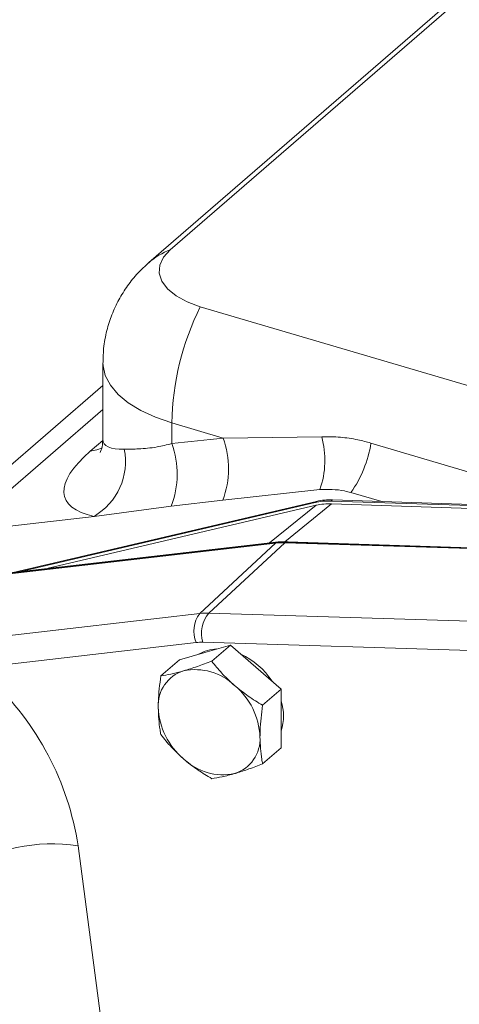
# Model space of a CAD drawing. Units: millimetres. Extents: x 11 to 1180, y 5 to 832.
# Drawn here: x 356 to 376, y 666 to 711 of the extents above; entities that cross this region are included whole.
import ezdxf

# ---------------------------------------------------------------- set-up
doc = ezdxf.new("R2010")
doc.units = ezdxf.units.MM

msp = doc.modelspace()

# ---------------------------------------------------------------- linework, layer by layer
at = {"color": 7, "linetype": 'Continuous', "lineweight": 15}
for p, q in [((382.05874744, 716.88650474), (362.14070148, 699.63697094)), ((382.05874694, 716.62991906), (363.11404483, 700.22332577)), ((364.47637278, 697.6360831), (377.06897554, 693.92727818)), ((360.05512841, 695.09383372), (360.05512841, 691.6041349)), ((360.05512659, 694.0585897), (351.96724964, 687.0542828)), ((365.51396373, 691.67142175), (363.18225833, 692.35816148)), ((363.18225833, 692.35816148), (363.18225833, 691.41799633)), ((365.51396373, 691.67142175), (369.98779779, 691.72890869)), ((365.49535821, 688.8526316), (369.90630806, 689.33649289)), ((371.31333818, 689.19703866), (372.7122469, 688.79432692)), ((355.97891441, 685.57364524), (369.75034084, 688.79854313)), ((356.32784243, 685.6138931), (369.68472417, 688.74171743)), ((357.57250456, 685.75746587), (369.73574969, 688.62010161)), ((359.65366784, 688.1164253), (363.15514873, 688.57968165)), ((363.15514873, 688.57968165), (365.49535821, 688.8526316)), ((369.68472417, 688.74171743), (369.75034084, 688.79854313)), ((370.41106565, 688.81057757), (370.47668231, 688.86740327)), ((370.41106565, 688.81057757), (378.80540835, 688.53618399)), ((370.43912065, 688.68715303), (378.90950694, 688.41027228)), ((370.47668231, 688.86740327), (378.75777263, 688.59671009)), ((353.64323882, 687.42311389), (359.65366784, 688.1164253)), ((354.72369362, 685.42885457), (367.9039992, 686.94921737)), ((367.89481213, 686.90175909), (354.9277452, 685.40599624)), ((354.94072186, 685.4176388), (367.90778879, 686.91340165)), ((364.45427758, 683.70632085), (367.89481213, 686.90175909)), ((364.85943188, 683.72283706), (368.31977097, 686.91908374)), ((368.33278204, 686.93072927), (381.34946787, 686.53177788)), ((379.0196146, 686.6031828), (368.6228688, 686.94303373)), ((354.56162491, 682.56519459), (364.45427758, 683.70632085)), ((364.85943188, 683.72283706), (377.99676238, 683.32018919)), ((364.29167182, 682.38833354), (354.39902346, 681.24720604)), ((377.72614573, 681.99779915), (364.58881308, 682.40044764)), ((364.68894002, 681.94073591), (365.8436386, 682.27407289)), ((365.8436386, 682.27407289), (364.99606055, 681.54004877)), ((365.8436386, 682.27407289), (366.99834148, 681.27406913)), ((363.53423714, 681.60740446), (364.68894002, 681.94073591)), ((363.53423714, 681.60740446), (362.68665909, 680.87338034)), ((366.99834148, 681.27406913), (368.15304005, 680.27407091)), ((368.15304005, 680.27407091), (367.30546201, 679.54004679)), ((368.15304005, 680.27407091), (368.15304005, 678.94073786)), ((368.15304005, 678.94073786), (368.15304005, 677.60740481)), ((368.15304005, 677.60740481), (367.30546201, 676.87338069)), ((358.93222894, 673.15439967), (360.41870521, 661.77909384))]:
    msp.add_line(p, q, dxfattribs=at)
at = {"color": 8, "linetype": 'Continuous', "lineweight": 15}
for p, q in [((360.05513087, 692.9759753), (353.64323882, 687.42311389)), ((359.4843291, 691.07377617), (360.04662659, 691.56074008)), ((369.73574969, 688.62010161), (367.61277405, 686.91562387)), ((370.43912065, 688.68715303), (368.31436795, 686.96667304)), ((367.8557095, 686.90739726), (367.9039992, 686.94921737)), ((381.37307843, 686.5190112), (368.31977097, 686.91908374)), ((368.44119691, 686.96061185), (381.33590457, 686.5391107))]:
    msp.add_line(p, q, dxfattribs=at)
at = {"color": 7, "linetype": 'Continuous', "lineweight": 15, "flags": 128}
msp.add_lwpolyline([(363.11404483, 700.22332577), (362.80792602, 699.88600311), (362.63851702, 699.52539438), (362.61225822, 699.15520322), (362.73014608, 698.78949997), (362.98770137, 698.44218262), (363.37514023, 698.12644933), (363.87773018, 697.85430217), (364.47637278, 697.6360831)], dxfattribs=at)
at = {"color": 8, "linetype": 'Continuous', "lineweight": 15, "flags": 128}
for points in [[(363.18225833, 692.35816148), (362.44034507, 692.61376357), (361.77824721, 692.91929513), (361.20929699, 693.2686046), (360.74495332, 693.65465818), (360.39455738, 694.06968575), (360.16516326, 694.50533227), (360.06139364, 694.95282586), (360.05513056, 695.09471475)], [(359.4843291, 691.07377617), (359.78649032, 691.13555698), (360.03775507, 691.23467178)], [(372.22196355, 691.44315952), (377.7006583, 689.82054825), (377.95321975, 689.74571266)]]:
    msp.add_lwpolyline(points, dxfattribs=at)
at = {"color": 8, "linetype": 'Continuous', "lineweight": 15}
msp.add_arc((364.32915356, 697.10523712), 3.34648563, 111.29069646, 130.895217269, dxfattribs=at)
at = {"color": 7, "linetype": 'Continuous', "lineweight": 15}
for centre, radius, start, end in [((375.58177393, 692.11549058), 12.40189003, 153.567625375, 178.878807543), ((361.75146619, 690.28679977), 4.00918518, 339.039723214, 20.203922123), ((366.11345703, 690.66327955), 4.01821873, 340.719525485, 15.378800713), ((358.19057948, 690.60828782), 2.88963776, 300.419176448, 11.149284306), ((359.43176541, 690.03453161), 3.99752071, 338.657755822, 20.247779094), ((366.9512212, 692.26849388), 5.3349697, 324.849845372, 351.100444296), ((370.30849568, 686.02731261), 2.78515429, 87.88946873, 102.941906355), ((370.34008324, 686.0033434), 2.68563634, 87.886641516, 103.004309582), ((370.37411235, 686.08413831), 2.78515429, 87.88946873, 102.941906355), ((368.22615099, 683.99490116), 2.92568086, 88.166257321, 96.502806434), ((368.22382008, 686.54810389), 0.48303026, 130.864177439, 132.932259531), ((368.23900099, 683.87828251), 3.08915313, 79.578485545, 96.225657952), ((368.23917994, 684.00594837), 2.9262783, 88.166982147, 96.50250362), ((368.67642995, 686.53369456), 0.52510041, 130.877372849, 132.782760964), ((365.50065487, 682.90820045), 1.31601733, 142.665557099, 203.267872686), ((364.77017365, 680.93478575), 2.78947973, 88.166327252, 96.502439423), ((366.00822001, 682.79885975), 1.47426193, 141.190067189, 195.678854156), ((364.52335541, 680.35575028), 2.04574485, 88.166394737, 96.502782092), ((365.26364976, 680.41895649), 1.67773351, 91.222259935, 120.981385339), ((364.88494402, 678.78320876), 3.39846138, 33.085013073, 65.128232685), ((364.2072966, 679.53420917), 1.64260976, 107.174073966, 183.395739445), ((364.24842414, 678.5928827), 2.56523428, 45.959944158, 101.835828338), ((345.94601983, 671.14561773), 13.14065568, 8.793151281, 46.79046456), ((363.98154006, 677.96997943), 3.20761724, 2.387124619, 50.271845291), ((365.94723228, 679.05620807), 2.30596501, 343.051384445, 16.948615555), ((365.7724274, 679.57052624), 3.20764051, 182.387312496, 230.271760879), ((365.54664016, 678.00628605), 1.64261759, 287.174435029, 3.39568741), ((365.50552927, 678.94762347), 2.56524842, 225.9601116, 281.835660896), ((357.73584971, 665.66205908), 7.58725845, 80.927583976, 123.45472676)]:
    msp.add_arc(centre, radius, start, end, dxfattribs=at)
at = {"color": 8, "linetype": 'Continuous', "lineweight": 15}
msp.add_ellipse((366.40512903, 694.32363633), major_axis=(6.32106255, 2.86014922), ratio=0.2117132062, start_param=3.0460882661, end_param=3.6062728306, dxfattribs=at)
at = {"color": 7, "linetype": 'Continuous', "lineweight": 15}
for centre, major_axis, ratio, start_param, end_param in [((260.18995743, 676.67127773), (359.46715164, 40.10199608), 0.0093436174, 1.2723907, 1.2791680128), ((367.25662031, 691.9703171), (8.93109266, 2.993416), 0.2950822291, 2.5194123677, 3.6031957079)]:
    msp.add_ellipse(centre, major_axis=major_axis, ratio=ratio, start_param=start_param, end_param=end_param, dxfattribs=at)
for points, knots in [([(362.14070148, 699.63697094), (361.97280612, 699.48174452), (361.62222028, 699.15761294), (361.16571427, 698.58962167), (360.76742971, 697.9561208), (360.45078451, 697.27585555), (360.2155489, 696.53481018), (360.07463235, 695.80311104), (360.06735692, 695.31118508), (360.06418587, 695.09677529)], [0, 0, 0, 0, 0.1331507214, 0.2780348241, 0.4230587724, 0.5683209581, 0.7138021534, 0.8752584237, 1, 1, 1, 1]), ([(360.04943698, 691.60977585), (360.046994, 691.51667069), (360.04178404, 691.31811158), (359.98077898, 691.11991397), (359.931608, 691.01313774), (359.93082122, 691.01280648), (359.930505, 691.01267334)], [0, 0, 0, 0, 0.25683711378, 0.54773923764, 0.81822451992, 1, 1, 1, 1]), ([(369.98779779, 691.72890869), (370.27019752, 691.7294725), (370.81470815, 691.73055961), (371.56601581, 691.6190396), (372.02465324, 691.49606458), (372.22196355, 691.44315952)], [0, 0, 0, 0, 0.3803810482, 0.7334338613, 1, 1, 1, 1]), ([(361.02568023, 691.16704545), (361.23689362, 691.16866806), (361.6646395, 691.17195414), (362.42594983, 691.23205212), (362.95811374, 691.36288868), (363.18225833, 691.41799633)], [0, 0, 0, 0, 0.3608537229, 0.7307950102, 1, 1, 1, 1]), ([(369.90630806, 689.33649289), (370.27609538, 689.34336075), (370.73810687, 689.35194143), (371.21762036, 689.22281431), (371.31333818, 689.19703866)], [0, 0, 0, 0, 0.8003855376, 1, 1, 1, 1]), ([(364.99606055, 681.54004877), (364.77524736, 681.45708804), (364.32957256, 681.28964559), (363.92592889, 681.16597523), (363.72227376, 681.10357836)], [0, 0, 0, 0, 0.4954581097, 1, 1, 1, 1]), ([(366.03167521, 680.43691159), (366.00444863, 680.46073742), (365.79825601, 680.64117552), (365.43346229, 681.00213847), (365.14274892, 681.35965355), (364.99606055, 681.54004877)], [0, 0, 0, 0, 0.0700870242, 0.5307838188, 1, 1, 1, 1]), ([(362.68665909, 680.87338034), (362.63706178, 680.48480905), (362.57393047, 679.99020541), (362.56869356, 679.53458834), (362.56757088, 679.43691387)], [0, 0, 0, 0, 0.7856215637, 1, 1, 1, 1]), ([(363.72227376, 681.10357836), (363.69504713, 681.09580146), (363.48885112, 681.0369045), (363.12406583, 680.94660942), (362.8333497, 680.89793876), (362.68665909, 680.87338034)], [0, 0, 0, 0, 0.07008555, 0.5307803635, 1, 1, 1, 1]), ([(367.30546201, 679.54004679), (367.08464897, 679.67362619), (366.63897519, 679.94323361), (366.23533053, 680.27135889), (366.03167521, 680.43691159)], [0, 0, 0, 0, 0.4954588948, 1, 1, 1, 1]), ([(367.18637379, 678.10358032), (367.18749647, 678.20125479), (367.19273338, 678.65687185), (367.25586469, 679.1514755), (367.30546201, 679.54004679)], [0, 0, 0, 0, 0.2143784363, 1, 1, 1, 1]), ([(362.56757088, 679.43691387), (362.58340128, 679.08444235), (362.60291359, 678.64999147), (362.67336513, 678.27708112), (362.68665909, 678.20671424)], [0, 0, 0, 0, 0.8113034843, 1, 1, 1, 1]), ([(362.68665909, 678.20671424), (362.84090401, 678.01548359), (363.15222069, 677.62951761), (363.53110926, 677.27995007), (363.72227376, 677.10357921)], [0, 0, 0, 0, 0.4954598568, 1, 1, 1, 1]), ([(367.30546201, 676.87338069), (367.29216804, 676.94374757), (367.2217165, 677.31665792), (367.20220419, 677.7511088), (367.18637379, 678.10358032)], [0, 0, 0, 0, 0.1886965157, 1, 1, 1, 1]), ([(363.72227376, 677.10357921), (363.74978455, 677.08000097), (363.95813265, 676.90143543), (364.37493843, 676.58551527), (364.78775875, 676.33375046), (364.99606055, 676.20671441)], [0, 0, 0, 0, 0.07008573801, 0.53078178712, 1, 1, 1, 1]), ([(366.03167521, 676.43691243), (366.05918598, 676.44493619), (366.26753184, 676.50570211), (366.68434065, 676.64104264), (367.09716046, 676.79546295), (367.30546201, 676.87338069)], [0, 0, 0, 0, 0.0700864771, 0.5307821601, 1, 1, 1, 1]), ([(364.99606055, 676.20671441), (365.15030392, 676.23202351), (365.46161944, 676.28310588), (365.84050903, 676.38533395), (366.03167521, 676.43691243)], [0, 0, 0, 0, 0.49545675139, 1, 1, 1, 1])]:
    msp.add_open_spline(points, degree=3, knots=knots, dxfattribs=at)

doc.saveas('drawing.dxf')
